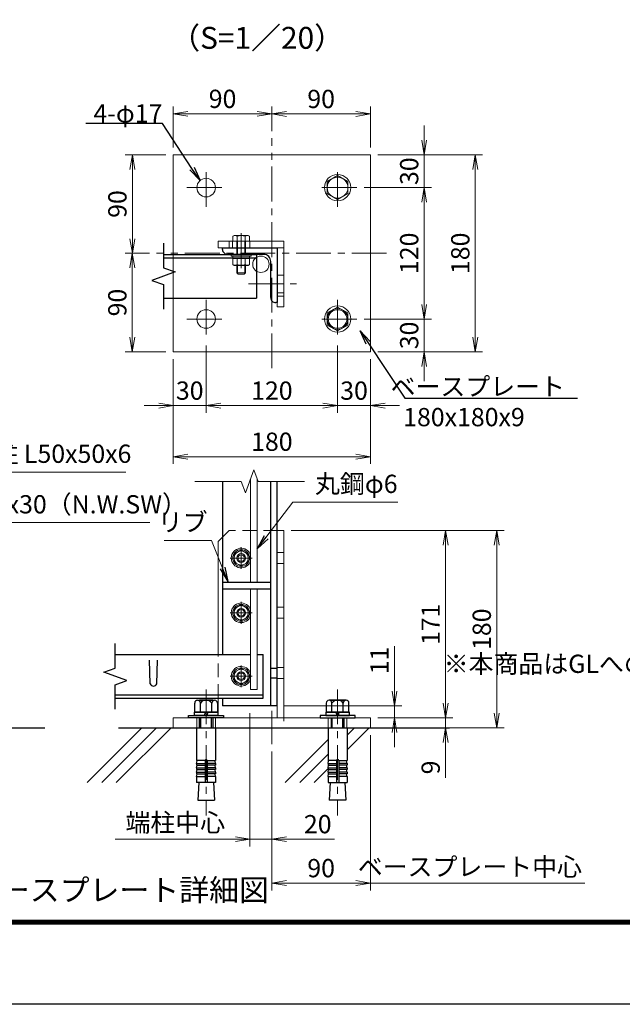
# Model space of a CAD drawing. Units: millimetres. Extents: x 0 to 8400, y 0 to 5940.
# Drawn here: x 4021 to 5671, y 0 to 2698 of the extents above; entities that cross this region are included whole.
import ezdxf
from ezdxf import colors
from ezdxf.entities.mleader import LeaderData, LeaderLine
from ezdxf.enums import TextEntityAlignment as Align
from ezdxf.math import Vec2, Vec3

# ---------------------------------------------------------------- set-up
doc = ezdxf.new("R2010")
doc.units = ezdxf.units.MM
doc.header["$LTSCALE"] = 3
doc.header["$MEASUREMENT"] = 0
doc.header["$PDMODE"] = 35
doc.linetypes.add('CENTER', pattern=[50.8, 31.75, -6.35, 6.35, -6.35])
doc.linetypes.add('DASHED', pattern=[19.05, 12.7, -6.35])
for name, color, linetype in [('D-BGD', 7, 'Continuous'), ('D-STR1', 1, 'Continuous'), ('D-TTL', 2, 'Continuous'), ('D-TTL-TXT', 7, 'Continuous')]:
    doc.layers.add(name, color=color, linetype=linetype)
for name, color, linetype, lineweight in [('D-BMK', 2, 'CENTER', 13), ('D-DCR-HCH', 7, 'Continuous', 13), ('D-STR-DIM', 7, 'Continuous', 13), ('D-STR-TXT', 7, 'Continuous', 13), ('D-STR3', 3, 'Continuous', 13)]:
    doc.layers.add(name, color=color, linetype=linetype, lineweight=lineweight)
doc.layers.add('vp-waku', color=251, linetype='Continuous', plot=False)
doc.styles.add('ゴシック', font='txt')
doc.dimstyles.new('STYLE', dxfattribs={"dimscale": 20, "dimtxt": 2.5, "dimasz": 2, "dimexe": 1, "dimexo": 1, "dimgap": 0.8, "dimtad": 1, "dimdsep": 46, "dimtxsty": 'ゴシック', "dimblk": 'OPEN', "dimcen": 1e-08, "dimclrd": 256, "dimclre": 256, "dimclrt": 256, "dimadec": 0, "dimazin": 2, "dimtfac": 1, "dimtmove": 2, "dimatfit": 3, "dimldrblk": 'OPEN', "dimfxl": 0, "dimtolj": 1, "dimtzin": 0, "dimlwd": -1, "dimlwe": -1, "dimarcsym": 0})

# ---------------------------------------------------------------- blocks, each defined once
blk = doc.blocks.new('_Open')
at = {"color": 0, "linetype": 'ByBlock', "lineweight": -2}
for p, q in [((-1, 0.167), (0, 0)), ((-1, -0.167), (0, 0)), ((0, 0), (-1, 0))]:
    blk.add_line(p, q, dxfattribs=at)
blk = doc.blocks.new('*D78')
at = {"layer": 'D-STR-DIM'}
for p, q in [((4764.4, 1297.7), (5207.3, 1297.7)), ((5187.3, 1257.7), (5187.3, 824.7)), ((5001.4, 784.7), (5207.3, 784.7))]:
    blk.add_line(p, q, dxfattribs=at)
at = {"layer": 'Defpoints', "color": 0}
for p in [(4744.4, 1297.7), (4981.4, 784.7), (5187.3, 784.7)]:
    blk.add_point(p, dxfattribs=at)
at = {"layer": 'D-STR-DIM', "xscale": 40, "yscale": 40, "zscale": 40}
for p, rotation in [((5187.3, 1297.7), 90), ((5187.3, 784.7), 270)]:
    blk.add_blockref('_Open', p, dxfattribs=dict(at, rotation=rotation))
at = {"layer": 'D-STR-DIM', "insert": (5146.3, 1041.2), "char_height": 50, "attachment_point": 5, "rotation": 90, "style": 'ゴシック'}
blk.add_mtext('\\A1;171', dxfattribs=at)
blk = doc.blocks.new('*D79')
at = {"layer": 'D-STR-DIM'}
for p, q in [((5187.3, 824.7), (5187.3, 864.7)), ((5001.4, 784.7), (5207.3, 784.7)), ((5187.3, 784.7), (5187.3, 757.7)), ((4956.4, 757.7), (5207.3, 757.7)), ((5187.3, 717.7), (5187.3, 620.3))]:
    blk.add_line(p, q, dxfattribs=at)
at = {"layer": 'Defpoints', "color": 0}
for p in [(4981.4, 784.7), (4936.4, 757.7), (5187.3, 757.7)]:
    blk.add_point(p, dxfattribs=at)
at = {"layer": 'D-STR-DIM', "xscale": 40, "yscale": 40, "zscale": 40}
for p, rotation in [((5187.3, 784.7), 270), ((5187.3, 757.7), 90)]:
    blk.add_blockref('_Open', p, dxfattribs=dict(at, rotation=rotation))
at = {"layer": 'D-STR-DIM', "insert": (5146.3, 649), "char_height": 50, "attachment_point": 5, "rotation": 90, "style": 'ゴシック'}
blk.add_mtext('\\A1;9', dxfattribs=at)
blk = doc.blocks.new('*D80')
at = {"layer": 'D-STR-DIM'}
for p, q in [((4764.4, 1297.7), (5347.3, 1297.7)), ((5327.3, 1257.7), (5327.3, 797.7)), ((4884.4, 757.7), (5347.3, 757.7))]:
    blk.add_line(p, q, dxfattribs=at)
at = {"layer": 'Defpoints', "color": 0}
for p in [(4744.4, 1297.7), (4864.4, 757.7), (5327.3, 757.7)]:
    blk.add_point(p, dxfattribs=at)
at = {"layer": 'D-STR-DIM', "xscale": 40, "yscale": 40, "zscale": 40}
for p, rotation in [((5327.3, 1297.7), 90), ((5327.3, 757.7), 270)]:
    blk.add_blockref('_Open', p, dxfattribs=dict(at, rotation=rotation))
at = {"layer": 'D-STR-DIM', "insert": (5286.3, 1027.7), "char_height": 50, "attachment_point": 5, "rotation": 90, "style": 'ゴシック'}
blk.add_mtext('\\A1;180', dxfattribs=at)
blk = doc.blocks.new('*D81')
at = {"layer": 'D-STR-DIM'}
for p, q in [((5047.3, 857.7), (5047.3, 980.9)), ((4746.4, 817.7), (5067.3, 817.7)), ((5047.3, 784.7), (5047.3, 817.7)), ((5001.4, 784.7), (5067.3, 784.7)), ((5047.3, 744.7), (5047.3, 704.7))]:
    blk.add_line(p, q, dxfattribs=at)
at = {"layer": 'Defpoints', "color": 0}
for p in [(4726.4, 817.7), (5047.3, 817.7), (4981.4, 784.7)]:
    blk.add_point(p, dxfattribs=at)
at = {"layer": 'D-STR-DIM', "xscale": 40, "yscale": 40, "zscale": 40}
for p, rotation in [((5047.3, 817.7), 270), ((5047.3, 784.7), 90)]:
    blk.add_blockref('_Open', p, dxfattribs=dict(at, rotation=rotation))
at = {"layer": 'D-STR-DIM', "insert": (5006.3, 941.9), "char_height": 50, "attachment_point": 5, "rotation": 90, "style": 'ゴシック'}
blk.add_mtext('\\A1;11', dxfattribs=at)
blk = doc.blocks.new('*D71')
at = {"layer": 'D-STR-DIM'}
for p, q in [((4651.4, 797.7), (4651.4, 432.6)), ((4611.4, 452.6), (4282.5, 452.6))]:
    blk.add_line(p, q, dxfattribs=at)
at = {"layer": 'Defpoints', "color": 0}
for p in [(4651.4, 817.7), (4282.5, 808.3), (4282.5, 452.6)]:
    blk.add_point(p, dxfattribs=at)
at = {"layer": 'D-STR-DIM', "xscale": 40, "yscale": 40, "zscale": 40}
blk.add_blockref('_Open', (4651.4, 452.6), dxfattribs=at)
at = {"layer": 'D-STR-DIM', "insert": (4447, 497.8), "char_height": 50, "attachment_point": 5, "style": 'ゴシック'}
blk.add_mtext('\\A1;端柱中心', dxfattribs=at)
blk = doc.blocks.new('_None')
blk = doc.blocks.new('*D72')
at = {"layer": 'D-STR-DIM'}
for p, q in [((4651.4, 797.7), (4651.4, 432.6)), ((4711.4, 692.7), (4711.4, 432.6)), ((4611.4, 452.6), (4571.4, 452.6)), ((4651.4, 452.6), (4711.4, 452.6)), ((4751.4, 452.6), (4882.8, 452.6))]:
    blk.add_line(p, q, dxfattribs=at)
at = {"layer": 'Defpoints', "color": 0}
for p in [(4651.4, 817.7), (4711.4, 712.7), (4711.4, 452.6)]:
    blk.add_point(p, dxfattribs=at)
at = {"layer": 'D-STR-DIM', "xscale": 40, "yscale": 40, "zscale": 40}
blk.add_blockref('_Open', (4651.4, 452.6), dxfattribs=at)
at = {"layer": 'D-STR-DIM', "xscale": 40, "yscale": 40, "zscale": 40, "rotation": 180}
blk.add_blockref('_Open', (4711.4, 452.6), dxfattribs=at)
at = {"layer": 'D-STR-DIM', "insert": (4837.1, 493.6), "char_height": 50, "attachment_point": 5, "style": 'ゴシック'}
blk.add_mtext('\\A1;20', dxfattribs=at)
blk = doc.blocks.new('*D73')
at = {"layer": 'D-STR-DIM'}
for p, q in [((4981.4, 737.7), (4981.4, 312.1)), ((4711.4, 692.7), (4711.4, 312.1)), ((4941.4, 332.1), (4751.4, 332.1))]:
    blk.add_line(p, q, dxfattribs=at)
at = {"layer": 'Defpoints', "color": 0}
for p in [(4981.4, 757.7), (4711.4, 712.7), (4711.4, 332.1)]:
    blk.add_point(p, dxfattribs=at)
at = {"layer": 'D-STR-DIM', "xscale": 40, "yscale": 40, "zscale": 40, "rotation": 180}
blk.add_blockref('_Open', (4711.4, 332.1), dxfattribs=at)
at = {"layer": 'D-STR-DIM', "xscale": 40, "yscale": 40, "zscale": 40}
blk.add_blockref('_Open', (4981.4, 332.1), dxfattribs=at)
at = {"layer": 'D-STR-DIM', "insert": (4846.4, 373.1), "char_height": 50, "attachment_point": 5, "style": 'ゴシック'}
blk.add_mtext('\\A1;90', dxfattribs=at)
blk = doc.blocks.new('*D57')
at = {"layer": 'D-STR-DIM'}
for p, q in [((5001.4, 2327.6), (5288.5, 2327.6)), ((5268.5, 2287.6), (5268.5, 1827.6)), ((5001.4, 1787.6), (5288.5, 1787.6))]:
    blk.add_line(p, q, dxfattribs=at)
at = {"layer": 'Defpoints', "color": 0}
for p in [(4981.4, 2327.6), (4981.4, 1787.6), (5268.5, 1787.6)]:
    blk.add_point(p, dxfattribs=at)
at = {"layer": 'D-STR-DIM', "xscale": 40, "yscale": 40, "zscale": 40}
for p, rotation in [((5268.5, 2327.6), 90), ((5268.5, 1787.6), 270)]:
    blk.add_blockref('_Open', p, dxfattribs=dict(at, rotation=rotation))
at = {"layer": 'D-STR-DIM', "insert": (5227.5, 2057.6), "char_height": 50, "attachment_point": 5, "rotation": 90, "style": 'ゴシック'}
blk.add_mtext('\\A1;180', dxfattribs=at)
blk = doc.blocks.new('*D58')
at = {"layer": 'D-STR-DIM'}
for p, q in [((4963.9, 2237.6), (5148.5, 2237.6)), ((5128.5, 1917.6), (5128.5, 2197.6)), ((4963.9, 1877.6), (5148.5, 1877.6))]:
    blk.add_line(p, q, dxfattribs=at)
at = {"layer": 'Defpoints', "color": 0}
for p in [(4943.9, 2237.6), (5128.5, 2237.6), (4943.9, 1877.6)]:
    blk.add_point(p, dxfattribs=at)
at = {"layer": 'D-STR-DIM', "xscale": 40, "yscale": 40, "zscale": 40}
for p, rotation in [((5128.5, 2237.6), 90), ((5128.5, 1877.6), 270)]:
    blk.add_blockref('_Open', p, dxfattribs=dict(at, rotation=rotation))
at = {"layer": 'D-STR-DIM', "insert": (5087.5, 2057.6), "char_height": 50, "attachment_point": 5, "rotation": 90, "style": 'ゴシック'}
blk.add_mtext('\\A1;120', dxfattribs=at)
blk = doc.blocks.new('*D59')
at = {"layer": 'D-STR-DIM'}
for p, q in [((5128.5, 2367.6), (5128.5, 2407.6)), ((5001.4, 2327.6), (5148.5, 2327.6)), ((5128.5, 2237.6), (5128.5, 2327.6)), ((4963.9, 2237.6), (5148.5, 2237.6)), ((5128.5, 2197.6), (5128.5, 2157.6))]:
    blk.add_line(p, q, dxfattribs=at)
at = {"layer": 'Defpoints', "color": 0}
for p in [(4981.4, 2327.6), (5128.5, 2327.6), (4943.9, 2237.6)]:
    blk.add_point(p, dxfattribs=at)
at = {"layer": 'D-STR-DIM', "xscale": 40, "yscale": 40, "zscale": 40}
for p, rotation in [((5128.5, 2327.6), 270), ((5128.5, 2237.6), 90)]:
    blk.add_blockref('_Open', p, dxfattribs=dict(at, rotation=rotation))
at = {"layer": 'D-STR-DIM', "insert": (5087.5, 2282.6), "char_height": 50, "attachment_point": 5, "rotation": 90, "style": 'ゴシック'}
blk.add_mtext('\\A1;30', dxfattribs=at)
blk = doc.blocks.new('*D60')
at = {"layer": 'D-STR-DIM'}
for p, q in [((4711.4, 2392.6), (4711.4, 2459.5)), ((4981.4, 2347.6), (4981.4, 2459.5)), ((4751.4, 2439.5), (4941.4, 2439.5))]:
    blk.add_line(p, q, dxfattribs=at)
at = {"layer": 'Defpoints', "color": 0}
for p in [(4981.4, 2439.5), (4711.4, 2372.6), (4981.4, 2327.6)]:
    blk.add_point(p, dxfattribs=at)
at = {"layer": 'D-STR-DIM', "xscale": 40, "yscale": 40, "zscale": 40, "rotation": 180}
blk.add_blockref('_Open', (4711.4, 2439.5), dxfattribs=at)
at = {"layer": 'D-STR-DIM', "xscale": 40, "yscale": 40, "zscale": 40}
blk.add_blockref('_Open', (4981.4, 2439.5), dxfattribs=at)
at = {"layer": 'D-STR-DIM', "insert": (4846.4, 2480.5), "char_height": 50, "attachment_point": 5, "style": 'ゴシック'}
blk.add_mtext('\\A1;90', dxfattribs=at)
blk = doc.blocks.new('*D61')
at = {"layer": 'D-STR-DIM'}
for p, q in [((4376.4, 2057.6), (4309.2, 2057.6)), ((4329.2, 2017.6), (4329.2, 1827.6)), ((4421.4, 1787.6), (4309.2, 1787.6))]:
    blk.add_line(p, q, dxfattribs=at)
at = {"layer": 'Defpoints', "color": 0}
for p in [(4396.4, 2057.6), (4329.2, 1787.6), (4441.4, 1787.6)]:
    blk.add_point(p, dxfattribs=at)
at = {"layer": 'D-STR-DIM', "xscale": 40, "yscale": 40, "zscale": 40}
for p, rotation in [((4329.2, 2057.6), 90), ((4329.2, 1787.6), 270)]:
    blk.add_blockref('_Open', p, dxfattribs=dict(at, rotation=rotation))
at = {"layer": 'D-STR-DIM', "insert": (4288.2, 1922.6), "char_height": 50, "attachment_point": 5, "rotation": 90, "style": 'ゴシック'}
blk.add_mtext('\\A1;90', dxfattribs=at)
blk = doc.blocks.new('*D62')
at = {"layer": 'D-STR-DIM'}
for p, q in [((4421.4, 2327.6), (4309.4, 2327.6)), ((4329.4, 2097.6), (4329.4, 2287.6)), ((4376.4, 2057.6), (4309.4, 2057.6))]:
    blk.add_line(p, q, dxfattribs=at)
at = {"layer": 'Defpoints', "color": 0}
for p in [(4329.4, 2327.6), (4441.4, 2327.6), (4396.4, 2057.6)]:
    blk.add_point(p, dxfattribs=at)
at = {"layer": 'D-STR-DIM', "xscale": 40, "yscale": 40, "zscale": 40}
for p, rotation in [((4329.4, 2327.6), 90), ((4329.4, 2057.6), 270)]:
    blk.add_blockref('_Open', p, dxfattribs=dict(at, rotation=rotation))
at = {"layer": 'D-STR-DIM', "insert": (4288.4, 2192.6), "char_height": 50, "attachment_point": 5, "rotation": 90, "style": 'ゴシック'}
blk.add_mtext('\\A1;90', dxfattribs=at)
blk = doc.blocks.new('*D63')
at = {"layer": 'D-STR-DIM'}
for p, q in [((4441.4, 2347.6), (4441.4, 2459.8)), ((4711.4, 2392.6), (4711.4, 2459.8)), ((4481.4, 2439.8), (4671.4, 2439.8))]:
    blk.add_line(p, q, dxfattribs=at)
at = {"layer": 'Defpoints', "color": 0}
for p in [(4711.4, 2439.8), (4711.4, 2372.6), (4441.4, 2327.6)]:
    blk.add_point(p, dxfattribs=at)
at = {"layer": 'D-STR-DIM', "xscale": 40, "yscale": 40, "zscale": 40, "rotation": 180}
blk.add_blockref('_Open', (4441.4, 2439.8), dxfattribs=at)
at = {"layer": 'D-STR-DIM', "xscale": 40, "yscale": 40, "zscale": 40}
blk.add_blockref('_Open', (4711.4, 2439.8), dxfattribs=at)
at = {"layer": 'D-STR-DIM', "insert": (4576.4, 2480.8), "char_height": 50, "attachment_point": 5, "style": 'ゴシック'}
blk.add_mtext('\\A1;90', dxfattribs=at)
blk = doc.blocks.new('*D64')
at = {"layer": 'D-STR-DIM'}
for p, q in [((4441.4, 1767.6), (4441.4, 1480.4)), ((4981.4, 1767.6), (4981.4, 1480.4)), ((4941.4, 1500.4), (4481.4, 1500.4))]:
    blk.add_line(p, q, dxfattribs=at)
at = {"layer": 'Defpoints', "color": 0}
for p in [(4441.4, 1787.6), (4981.4, 1787.6), (4441.4, 1500.4)]:
    blk.add_point(p, dxfattribs=at)
at = {"layer": 'D-STR-DIM', "xscale": 40, "yscale": 40, "zscale": 40, "rotation": 180}
blk.add_blockref('_Open', (4441.4, 1500.4), dxfattribs=at)
at = {"layer": 'D-STR-DIM', "xscale": 40, "yscale": 40, "zscale": 40}
blk.add_blockref('_Open', (4981.4, 1500.4), dxfattribs=at)
at = {"layer": 'D-STR-DIM', "insert": (4711.4, 1541.4), "char_height": 50, "attachment_point": 5, "style": 'ゴシック'}
blk.add_mtext('\\A1;180', dxfattribs=at)
blk = doc.blocks.new('*D65')
at = {"layer": 'D-STR-DIM'}
for p, q in [((4531.4, 1805.1), (4531.4, 1620.4)), ((4891.4, 1805.1), (4891.4, 1620.4)), ((4571.4, 1640.4), (4851.4, 1640.4))]:
    blk.add_line(p, q, dxfattribs=at)
at = {"layer": 'Defpoints', "color": 0}
for p in [(4531.4, 1825.1), (4891.4, 1825.1), (4891.4, 1640.4)]:
    blk.add_point(p, dxfattribs=at)
at = {"layer": 'D-STR-DIM', "xscale": 40, "yscale": 40, "zscale": 40, "rotation": 180}
blk.add_blockref('_Open', (4531.4, 1640.4), dxfattribs=at)
at = {"layer": 'D-STR-DIM', "xscale": 40, "yscale": 40, "zscale": 40}
blk.add_blockref('_Open', (4891.4, 1640.4), dxfattribs=at)
at = {"layer": 'D-STR-DIM', "insert": (4711.4, 1681.4), "char_height": 50, "attachment_point": 5, "style": 'ゴシック'}
blk.add_mtext('\\A1;120', dxfattribs=at)
blk = doc.blocks.new('*D66')
at = {"layer": 'D-STR-DIM'}
for p, q in [((4891.4, 1805.1), (4891.4, 1620.4)), ((4981.4, 1767.6), (4981.4, 1620.4)), ((4851.4, 1640.4), (4811.4, 1640.4)), ((4891.4, 1640.4), (4981.4, 1640.4)), ((5021.4, 1640.4), (5061.4, 1640.4))]:
    blk.add_line(p, q, dxfattribs=at)
at = {"layer": 'Defpoints', "color": 0}
for p in [(4891.4, 1825.1), (4981.4, 1787.6), (4981.4, 1640.4)]:
    blk.add_point(p, dxfattribs=at)
at = {"layer": 'D-STR-DIM', "xscale": 40, "yscale": 40, "zscale": 40}
blk.add_blockref('_Open', (4891.4, 1640.4), dxfattribs=at)
at = {"layer": 'D-STR-DIM', "xscale": 40, "yscale": 40, "zscale": 40, "rotation": 180}
blk.add_blockref('_Open', (4981.4, 1640.4), dxfattribs=at)
at = {"layer": 'D-STR-DIM', "insert": (4936.4, 1681.4), "char_height": 50, "attachment_point": 5, "style": 'ゴシック'}
blk.add_mtext('\\A1;30', dxfattribs=at)
blk = doc.blocks.new('*D67')
at = {"layer": 'D-STR-DIM'}
for p, q in [((4531.4, 1805.1), (4531.4, 1620.4)), ((4441.4, 1767.6), (4441.4, 1620.4)), ((4401.4, 1640.4), (4361.4, 1640.4)), ((4531.4, 1640.4), (4441.4, 1640.4)), ((4571.4, 1640.4), (4611.4, 1640.4))]:
    blk.add_line(p, q, dxfattribs=at)
at = {"layer": 'Defpoints', "color": 0}
for p in [(4531.4, 1825.1), (4441.4, 1787.6), (4441.4, 1640.4)]:
    blk.add_point(p, dxfattribs=at)
at = {"layer": 'D-STR-DIM', "xscale": 40, "yscale": 40, "zscale": 40}
blk.add_blockref('_Open', (4441.4, 1640.4), dxfattribs=at)
at = {"layer": 'D-STR-DIM', "xscale": 40, "yscale": 40, "zscale": 40, "rotation": 180}
blk.add_blockref('_Open', (4531.4, 1640.4), dxfattribs=at)
at = {"layer": 'D-STR-DIM', "insert": (4486.4, 1681.4), "char_height": 50, "attachment_point": 5, "style": 'ゴシック'}
blk.add_mtext('\\A1;30', dxfattribs=at)
blk = doc.blocks.new('*D68')
at = {"layer": 'D-STR-DIM'}
for p, q in [((5128.5, 1917.6), (5128.5, 1957.6)), ((4963.9, 1877.6), (5148.5, 1877.6)), ((5128.5, 1877.6), (5128.5, 1787.6)), ((5001.4, 1787.6), (5148.5, 1787.6)), ((5128.5, 1747.6), (5128.5, 1707.6))]:
    blk.add_line(p, q, dxfattribs=at)
at = {"layer": 'Defpoints', "color": 0}
for p in [(4943.9, 1877.6), (4981.4, 1787.6), (5128.5, 1787.6)]:
    blk.add_point(p, dxfattribs=at)
at = {"layer": 'D-STR-DIM', "xscale": 40, "yscale": 40, "zscale": 40}
for p, rotation in [((5128.5, 1877.6), 270), ((5128.5, 1787.6), 90)]:
    blk.add_blockref('_Open', p, dxfattribs=dict(at, rotation=rotation))
at = {"layer": 'D-STR-DIM', "insert": (5087.5, 1832.6), "char_height": 50, "attachment_point": 5, "rotation": 90, "style": 'ゴシック'}
blk.add_mtext('\\A1;30', dxfattribs=at)

msp = doc.modelspace()

# ---------------------------------------------------------------- linework, layer by layer
at = {"layer": 'D-BGD'}
for p, q in [((3332.279, 757.713), (4089.716, 757.713)), ((4291.374, 757.713), (5198.192, 757.713))]:
    msp.add_line(p, q, dxfattribs=at)
at = {"layer": 'D-BMK'}
for p, q in [((4711.374, 1742.621), (4711.374, 2372.62)), ((4531.374, 2185.12), (4531.374, 2290.12)), ((4891.374, 2185.12), (4891.374, 2290.12)), ((4478.874, 2237.62), (4583.874, 2237.62)), ((4943.874, 2237.62), (4838.874, 2237.62)), ((4627.374, 2017.12), (4627.374, 2128.12)), ((5025.658, 2057.62), (4395.658, 2057.62)), ((4647.658, 1973.62), (4778.874, 1973.62)), ((4531.374, 1930.12), (4531.374, 1825.12)), ((4891.374, 1930.12), (4891.374, 1825.12)), ((4478.874, 1877.62), (4583.874, 1877.62)), ((4943.874, 1877.62), (4838.874, 1877.62)), ((4627.374, 1252.713), (4627.374, 1192.713)), ((4657.374, 1222.708), (4597.374, 1222.708)), ((4627.374, 1102.713), (4627.374, 1042.713)), ((4657.374, 1072.708), (4597.374, 1072.708)), ((4627.374, 928.718), (4627.374, 868.718)), ((4657.374, 898.713), (4597.374, 898.713)), ((4531.374, 862.434), (4531.374, 517.437)), ((4891.374, 862.434), (4891.374, 517.437)), ((4711.374, 712.713), (4711.374, 803.944))]:
    msp.add_line(p, q, dxfattribs=at)
at = {"layer": 'D-DCR-HCH', "linetype": 'Continuous'}
for p, q in [((4205.693, 607.714), (4355.692, 757.713)), ((4245.467, 607.714), (4395.467, 757.713)), ((4285.242, 607.714), (4435.241, 757.713)), ((4917.324, 697.577), (4977.459, 757.713)), ((4917.324, 737.352), (4937.684, 757.713)), ((4747.91, 607.714), (4865.424, 725.227)), ((4787.685, 607.714), (4865.424, 685.452)), ((4827.46, 607.714), (4865.424, 645.677))]:
    msp.add_line(p, q, dxfattribs=at)
at = {"layer": 'D-STR-DIM'}
for p, q in [((4662.116, 1464.335), (4639.029, 1400.906)), ((4673.659, 1432.62), (4662.116, 1464.335)), ((4500.573, 1432.62), (4627.486, 1432.62)), ((4639.029, 1400.906), (4627.486, 1432.62)), ((4673.659, 1432.62), (4800.573, 1432.62)), ((5568.317, 332.05), (4981.374, 332.05))]:
    msp.add_line(p, q, dxfattribs=at)
at = {"layer": 'D-STR1'}
for p, q in [((4576.374, 2072.62), (4726.374, 2072.62)), ((4576.374, 2068.12), (4576.374, 2072.62)), ((4688.874, 2054.62), (4589.874, 2054.62)), ((4726.374, 2072.62), (4726.374, 1922.62)), ((4708.374, 1936.12), (4708.374, 2035.12)), ((4726.374, 1922.62), (4721.874, 1922.62)), ((4576.374, 1432.62), (4576.374, 958.713)), ((4708.374, 817.713), (4708.374, 1432.62)), ((4726.374, 817.713), (4726.374, 1432.62)), ((4576.374, 1156.713), (4708.374, 1156.713)), ((4576.374, 1138.713), (4708.374, 1138.713)), ((4282.539, 921.409), (4282.539, 988.322)), ((4282.539, 958.713), (4653.273, 958.713)), ((4671.273, 958.713), (4687.374, 958.713)), ((4687.374, 838.713), (4687.374, 958.713)), ((4250.824, 909.865), (4282.539, 921.409)), ((4378.374, 878.099), (4376.124, 942.599)), ((4396.374, 878.099), (4398.624, 942.599)), ((4314.254, 886.778), (4250.824, 909.865)), ((4282.539, 875.235), (4314.254, 886.778)), ((4282.539, 808.322), (4282.539, 875.235)), ((4282.539, 847.713), (4687.374, 847.713)), ((4282.539, 838.713), (4687.374, 838.713)), ((4576.374, 838.713), (4576.374, 817.713)), ((4726.374, 817.713), (4576.374, 817.713))]:
    msp.add_line(p, q, dxfattribs=at)
at = {"layer": 'D-STR1', "linetype": 'DASHED'}
for p, q in [((4708.374, 921.213), (4726.374, 921.213)), ((4708.374, 894.213), (4726.374, 894.213))]:
    msp.add_line(p, q, dxfattribs=at)
at = {"layer": 'D-STR1'}
for centre, radius, start, end in [((4589.874, 2068.12), 13.5, 179.999999, 270.000001), ((4688.874, 2035.12), 19.5, 359.999999, 90.000001), ((4721.874, 1936.12), 13.5, 179.999999, 270.000001), ((4387.374, 881.849), 9.75, 202.619865, 337.380135)]:
    msp.add_arc(centre, radius, start, end, dxfattribs=at)
at = {"layer": 'D-STR3'}
for p, q in [((4441.374, 1787.62), (4441.374, 2327.62)), ((4441.374, 2327.62), (4981.374, 2327.62)), ((4981.374, 2327.62), (4981.374, 1787.62)), ((4891.374, 2270.47), (4862.874, 2254.134)), ((4891.374, 2270.47), (4919.874, 2254.134)), ((4862.874, 2254.134), (4862.874, 2221.107)), ((4919.874, 2254.134), (4919.874, 2221.107)), ((4891.374, 2204.77), (4862.874, 2221.107)), ((4891.374, 2204.77), (4919.874, 2221.107)), ((4608.474, 2106.52), (4604.857, 2104.432)), ((4604.857, 2090.62), (4604.857, 2104.432)), ((4608.474, 2106.52), (4646.274, 2106.52)), ((4616.115, 2090.62), (4616.115, 2104.432)), ((4638.632, 2090.62), (4638.632, 2104.432)), ((4646.274, 2106.52), (4649.89, 2104.432)), ((4649.89, 2090.62), (4649.89, 2104.432)), ((4564.374, 2072.62), (4564.374, 2090.62)), ((4744.374, 2090.62), (4564.374, 2090.62)), ((4594.374, 2072.62), (4594.374, 2090.62)), ((4604.857, 2090.62), (4649.89, 2090.62)), ((4615.374, 2090.62), (4615.374, 2054.62)), ((4617.624, 2090.62), (4617.624, 2054.62)), ((4637.124, 2090.62), (4637.124, 2054.62)), ((4639.374, 2090.62), (4639.374, 2054.62)), ((4744.374, 1910.62), (4744.374, 2090.62)), ((4564.374, 2072.62), (4744.374, 2072.62)), ((4654.374, 2054.62), (4600.374, 2054.62)), ((4600.374, 2054.62), (4600.374, 2049.82)), ((4654.374, 2054.62), (4654.374, 2049.82)), ((4726.374, 2072.62), (4726.374, 1910.62)), ((4654.374, 2049.82), (4600.374, 2049.82)), ((4604.857, 2043.82), (4649.89, 2043.82)), ((4604.857, 2043.82), (4604.857, 2026.495)), ((4604.857, 2026.495), (4608.624, 2024.32)), ((4608.624, 2024.32), (4646.124, 2024.32)), ((4615.374, 2024.32), (4615.374, 2004.22)), ((4616.115, 2043.82), (4616.115, 2026.495)), ((4617.624, 2024.32), (4617.624, 2001.97)), ((4637.124, 2024.32), (4637.124, 2001.97)), ((4638.632, 2043.82), (4638.632, 2026.495)), ((4639.374, 2024.32), (4639.374, 2004.22)), ((4649.89, 2026.495), (4646.124, 2024.32)), ((4649.89, 2043.82), (4649.89, 2026.495)), ((4615.374, 2004.22), (4618.974, 2000.62)), ((4639.374, 2004.22), (4615.374, 2004.22)), ((4635.774, 2000.62), (4618.974, 2000.62)), ((4639.374, 2004.22), (4635.774, 2000.62)), ((4744.374, 1940.62), (4726.374, 1940.62)), ((4744.374, 1910.62), (4726.374, 1910.62)), ((4891.374, 1910.47), (4862.874, 1894.134)), ((4862.874, 1894.134), (4862.874, 1861.107)), ((4891.374, 1910.47), (4919.874, 1894.134)), ((4919.874, 1894.134), (4919.874, 1861.107)), ((4891.374, 1844.77), (4862.874, 1861.107)), ((4891.374, 1844.77), (4919.874, 1861.107)), ((4981.374, 1787.62), (4441.374, 1787.62)), ((4653.273, 1156.713), (4653.273, 1440.04)), ((4671.273, 1156.713), (4671.273, 1439.176)), ((4726.374, 784.713), (4726.374, 1297.708)), ((4744.374, 1297.708), (4726.374, 1297.708)), ((4744.374, 775.713), (4744.374, 1297.708)), ((4576.374, 1279.708), (4564.374, 1267.708)), ((4564.374, 958.713), (4564.374, 1267.708)), ((4627.374, 1245.208), (4607.874, 1233.983)), ((4627.374, 1245.208), (4646.874, 1233.983)), ((4607.874, 1233.983), (4607.874, 1211.433)), ((4646.874, 1233.983), (4646.874, 1211.433)), ((4627.374, 1200.208), (4607.874, 1211.433)), ((4627.374, 1200.208), (4646.874, 1211.433)), ((4653.273, 862.713), (4653.273, 1138.713)), ((4671.273, 862.713), (4671.273, 1138.713)), ((4627.374, 1095.208), (4607.874, 1083.983)), ((4607.874, 1083.983), (4607.874, 1061.433)), ((4627.374, 1095.208), (4646.874, 1083.983)), ((4646.874, 1083.983), (4646.874, 1061.433)), ((4627.374, 1050.208), (4607.874, 1061.433)), ((4627.374, 1050.208), (4646.874, 1061.433)), ((4627.374, 921.213), (4607.874, 909.988)), ((4627.374, 921.213), (4646.874, 909.988)), ((4607.874, 909.988), (4607.874, 887.438)), ((4646.874, 909.988), (4646.874, 887.438)), ((4627.374, 876.213), (4607.874, 887.438)), ((4627.374, 876.213), (4646.874, 887.438)), ((4564.374, 791.613), (4564.374, 838.713)), ((4671.273, 862.713), (4653.273, 862.713)), ((4557.324, 757.713), (4505.424, 757.713)), ((4865.424, 757.713), (4917.324, 757.713))]:
    msp.add_line(p, q, dxfattribs=at)
at = {"layer": 'D-STR3', "linetype": 'DASHED'}
for p, q in [((4603.374, 2090.62), (4603.374, 2072.62)), ((4651.374, 2090.62), (4651.374, 2072.62)), ((4744.374, 1997.62), (4726.374, 1997.62)), ((4744.374, 1949.62), (4726.374, 1949.62)), ((4594.374, 1297.708), (4576.374, 1279.708)), ((4726.374, 1297.708), (4594.374, 1297.708)), ((4744.374, 1237.713), (4726.374, 1237.713)), ((4744.374, 1207.713), (4726.374, 1207.713)), ((4744.374, 1087.713), (4726.374, 1087.713)), ((4744.374, 1057.713), (4726.374, 1057.713)), ((4564.374, 838.713), (4564.374, 958.713)), ((4744.374, 922.713), (4726.374, 922.713)), ((4744.374, 892.713), (4726.374, 892.713)), ((4505.874, 757.713), (4505.874, 784.713)), ((4556.906, 757.713), (4556.906, 784.713)), ((4865.841, 757.713), (4865.841, 784.713)), ((4916.874, 757.713), (4916.874, 784.713))]:
    msp.add_line(p, q, dxfattribs=at)
at = {"layer": 'D-STR3', "linetype": 'ByBlock', "lineweight": -2}
for p, q in [((4500.197, 800.613), (4500.197, 825.513)), ((4507.991, 833.013), (4554.756, 833.013)), ((4549.374, 833.013), (4513.374, 833.013)), ((4515.785, 800.613), (4515.785, 825.513)), ((4546.962, 800.613), (4546.962, 825.513)), ((4562.551, 825.513), (4562.551, 800.613)), ((4860.197, 825.513), (4860.197, 800.613)), ((4914.756, 833.013), (4867.991, 833.013)), ((4873.374, 833.013), (4909.374, 833.013)), ((4875.785, 800.613), (4875.785, 825.513)), ((4906.962, 800.613), (4906.962, 825.513)), ((4922.551, 800.613), (4922.551, 825.513)), ((4483.374, 784.713), (4483.374, 791.613)), ((4483.374, 791.613), (4579.374, 791.613)), ((4579.374, 784.713), (4483.374, 784.713)), ((4499.124, 800.613), (4563.624, 800.613)), ((4499.124, 791.613), (4499.124, 800.613)), ((4563.624, 791.613), (4499.124, 791.613)), ((4562.551, 800.613), (4500.197, 800.613)), ((4513.365, 757.713), (4513.365, 784.713)), ((4516.605, 757.713), (4516.605, 784.713)), ((4526.874, 791.613), (4529.285, 800.613)), ((4535.874, 800.613), (4533.462, 791.613)), ((4546.125, 757.713), (4546.125, 784.713)), ((4549.365, 784.713), (4549.365, 757.713)), ((4563.624, 800.613), (4563.624, 791.613)), ((4579.374, 791.613), (4579.374, 784.713)), ((4843.374, 791.613), (4843.374, 784.713)), ((4939.374, 791.613), (4843.374, 791.613)), ((4843.374, 784.713), (4939.374, 784.713)), ((4923.624, 800.613), (4859.124, 800.613)), ((4859.124, 800.613), (4859.124, 791.613)), ((4859.124, 791.613), (4923.624, 791.613)), ((4860.197, 800.613), (4922.551, 800.613)), ((4873.383, 784.713), (4873.383, 757.713)), ((4876.623, 757.713), (4876.623, 784.713)), ((4886.874, 800.613), (4889.285, 791.613)), ((4895.874, 791.613), (4893.462, 800.613)), ((4906.143, 757.713), (4906.143, 784.713)), ((4909.383, 757.713), (4909.383, 784.713)), ((4923.624, 791.613), (4923.624, 800.613)), ((4939.374, 784.713), (4939.374, 791.613)), ((4505.424, 757.713), (4505.424, 667.599)), ((4557.324, 757.713), (4557.324, 667.599)), ((4865.424, 757.713), (4865.424, 667.599)), ((4917.324, 757.713), (4917.324, 667.599)), ((4528.374, 667.599), (4505.424, 667.599)), ((4505.424, 660.099), (4506.726, 667.485)), ((4505.424, 660.099), (4528.374, 660.099)), ((4505.424, 660.099), (4505.424, 655.599)), ((4505.424, 655.599), (4528.374, 655.599)), ((4505.424, 648.099), (4506.726, 655.485)), ((4505.424, 648.099), (4528.374, 648.099)), ((4505.424, 648.099), (4505.424, 643.599)), ((4528.374, 667.599), (4528.374, 607.713)), ((4534.374, 667.599), (4534.374, 607.713)), ((4534.374, 667.599), (4557.324, 667.599)), ((4557.324, 660.099), (4534.374, 660.099)), ((4557.324, 655.599), (4534.374, 655.599)), ((4557.324, 648.099), (4534.374, 648.099)), ((4557.324, 660.099), (4556.021, 667.485)), ((4557.324, 648.099), (4556.021, 655.485)), ((4557.324, 660.099), (4557.324, 655.599)), ((4557.324, 648.099), (4557.324, 643.599)), ((4888.374, 667.599), (4865.424, 667.599)), ((4865.424, 660.099), (4866.726, 667.485)), ((4865.424, 660.099), (4888.374, 660.099)), ((4865.424, 660.099), (4865.424, 655.599)), ((4865.424, 655.599), (4888.374, 655.599)), ((4865.424, 648.099), (4866.726, 655.485)), ((4865.424, 648.099), (4888.374, 648.099)), ((4865.424, 648.099), (4865.424, 643.599)), ((4888.374, 667.599), (4888.374, 607.713)), ((4894.374, 667.599), (4917.324, 667.599)), ((4894.374, 667.599), (4894.374, 607.713)), ((4917.324, 660.099), (4894.374, 660.099)), ((4917.324, 655.599), (4894.374, 655.599)), ((4917.324, 648.099), (4894.374, 648.099)), ((4917.324, 660.099), (4916.021, 667.485)), ((4917.324, 648.099), (4916.021, 655.485)), ((4917.324, 660.099), (4917.324, 655.599)), ((4917.324, 648.099), (4917.324, 643.599)), ((4505.424, 643.599), (4528.374, 643.599)), ((4505.424, 636.099), (4506.726, 643.485)), ((4505.424, 636.099), (4528.374, 636.099)), ((4505.424, 636.099), (4505.424, 631.599)), ((4505.424, 631.599), (4528.374, 631.599)), ((4505.424, 624.213), (4506.726, 631.599)), ((4505.424, 624.213), (4528.374, 624.213)), ((4505.424, 624.213), (4505.424, 607.713)), ((4557.324, 643.599), (4534.374, 643.599)), ((4557.324, 636.099), (4534.374, 636.099)), ((4557.324, 631.599), (4534.374, 631.599)), ((4557.324, 624.213), (4534.374, 624.213)), ((4557.324, 636.099), (4556.021, 643.485)), ((4557.324, 624.213), (4556.021, 631.599)), ((4557.324, 636.099), (4557.324, 631.599)), ((4557.324, 624.213), (4557.324, 607.713)), ((4865.424, 643.599), (4888.374, 643.599)), ((4865.424, 636.099), (4866.726, 643.485)), ((4865.424, 636.099), (4888.374, 636.099)), ((4865.424, 636.099), (4865.424, 631.599)), ((4865.424, 624.213), (4866.726, 631.599)), ((4865.424, 631.599), (4888.374, 631.599)), ((4865.424, 624.213), (4888.374, 624.213)), ((4865.424, 624.213), (4865.424, 607.713)), ((4917.324, 643.599), (4894.374, 643.599)), ((4917.324, 636.099), (4894.374, 636.099)), ((4917.324, 631.599), (4894.374, 631.599)), ((4917.324, 624.213), (4894.374, 624.213)), ((4917.324, 636.099), (4916.021, 643.485)), ((4917.324, 624.213), (4916.021, 631.599)), ((4917.324, 636.099), (4917.324, 631.599)), ((4917.324, 624.213), (4917.324, 607.713)), ((4557.324, 607.713), (4505.424, 607.713)), ((4511.38, 607.713), (4508.637, 559.413)), ((4551.368, 607.713), (4554.11, 559.413)), ((4865.424, 607.713), (4917.324, 607.713)), ((4871.38, 607.713), (4868.637, 559.413)), ((4911.368, 607.713), (4914.11, 559.413)), ((4508.637, 559.413), (4554.11, 559.413)), ((4914.11, 559.413), (4868.637, 559.413))]:
    msp.add_line(p, q, dxfattribs=at)
at = {"layer": 'D-STR3'}
for points in [[(4650.474, 2043.82), (4650.474, 2049.82), (4604.274, 2049.82), (4604.274, 2043.82)], [(4981.374, 757.713), (4441.374, 757.713), (4441.374, 784.713), (4981.374, 784.713)]]:
    msp.add_lwpolyline(points, close=True, dxfattribs=at)
for centre, radius in [((4891.374, 2237.62), 36), ((4891.374, 2237.62), 28.5), ((4531.374, 2237.62), 25.5), ((4681.374, 2027.62), 22.5), ((4531.374, 1877.62), 25.5), ((4891.374, 1877.62), 36), ((4891.374, 1877.62), 28.5), ((4891.374, 1877.62), 25.5), ((4627.374, 1222.708), 23.1), ((4627.374, 1222.708), 19.5), ((4627.374, 1222.708), 12), ((4627.374, 1222.708), 9), ((4627.374, 1072.708), 23.1), ((4627.374, 1072.708), 19.5), ((4627.374, 1072.708), 12), ((4627.374, 1072.708), 9), ((4627.374, 898.713), 23.1), ((4627.374, 898.713), 19.5), ((4627.374, 898.713), 12), ((4627.374, 898.713), 9)]:
    msp.add_circle(centre, radius, dxfattribs=at)
for centre, radius, start, end in [((4610.486, 2096.206), 9.968, 55.61585, 124.38415), ((4627.374, 2068.916), 37.258, 72.412098, 107.587902), ((4644.261, 2096.206), 9.968, 55.61585, 124.38415), ((4610.486, 2034.721), 9.968, 235.615852, 304.384157), ((4627.374, 2062.012), 37.258, 252.412105, 287.587895), ((4644.261, 2034.721), 9.968, 235.615862, 304.384138), ((4627.374, 1222.708), 27, 16.416243, 343.583757), ((4627.374, 1072.708), 27, 16.416243, 343.583757), ((4627.374, 898.713), 27, 16.416243, 343.583757)]:
    msp.add_arc(centre, radius, start, end, dxfattribs=at)
at = {"layer": 'D-STR3', "linetype": 'ByBlock', "lineweight": -2}
for centre, radius, start, end in [((4507.991, 825.213), 7.8, 2.204228, 177.795772), ((4531.374, 813.063), 19.95, 38.613238, 141.386762), ((4554.756, 825.213), 7.8, 2.204228, 177.795772), ((4867.991, 825.213), 7.8, 2.204228, 177.795772), ((4891.374, 813.063), 19.95, 38.613238, 141.386762), ((4914.756, 825.213), 7.8, 2.204228, 177.795772), ((4531.374, 667.599), 3, 0, 180), ((4891.374, 667.599), 3, 0, 180)]:
    msp.add_arc(centre, radius, start, end, dxfattribs=at)
at = {"layer": 'D-TTL'}
msp.add_lwpolyline([(0, 5940), (8400, 5940), (8400, 0), (0, 0)], close=True, dxfattribs=at)
at = {"layer": 'D-TTL', "color": 7}
for points in [[(270, 5720), (8130, 5720), (8130, 220), (270, 220)], [(272.5, 5717.5), (8127.5, 5717.5), (8127.5, 222.5), (272.5, 222.5)], [(275, 5715), (8125, 5715), (8125, 225), (275, 225)], [(277.5, 5712.5), (8122.5, 5712.5), (8122.5, 227.5), (277.5, 227.5)], [(280, 5710), (8120, 5710), (8120, 230), (280, 230)]]:
    msp.add_lwpolyline(points, close=True, dxfattribs=at)
at = {"layer": 'vp-waku'}
for p, q in [((4414.539, 2085.012), (4414.539, 2018.098)), ((4414.539, 2054.62), (4669.374, 2054.62)), ((4669.374, 2054.62), (4669.374, 1934.62)), ((4414.539, 2045.62), (4669.374, 2045.62)), ((4446.254, 2006.555), (4382.824, 1983.469)), ((4414.539, 2018.098), (4446.254, 2006.555)), ((4382.824, 1983.469), (4414.539, 1971.926)), ((4414.539, 1971.925), (4414.539, 1905.012)), ((4414.539, 1934.62), (4669.374, 1934.62))]:
    msp.add_line(p, q, dxfattribs=at)

# ---------------------------------------------------------------- texts
at = {"layer": 'D-STR-TXT', "style": 'ゴシック'}
for s, p in [('180x180x9 ', (5071.027, 1583.818)), ('端柱 L50x50x6', (3880.701, 1483.466)), ('丸鋼φ6', (4829.61, 1400.967)), ('3-M8x30（N.W.SW）', (3830.41, 1344.932)), ('リブ', (4398.957, 1296.067))]:
    msp.add_text(s, height=50, dxfattribs=at).set_placement(p)
at = {"layer": 'D-STR-TXT', "char_height": 50, "style": 'ゴシック'}
for s, insert, attachment_point in [('\\A1;4-φ17', (4411.75, 2415.987), 9), ('\\A1;ベースプレート', (5514.124, 1692.56), 6), ('\\A1;{\\T0.75;ベースプレート中心}', (5560.645, 351.75), 9)]:
    msp.add_mtext(s, dxfattribs=dict(at, insert=insert, attachment_point=attachment_point))
at = {"layer": 'D-TTL-TXT', "style": 'ゴシック'}
msp.add_text('（S=1／20）', height=60, dxfattribs=at).set_placement((4671.11, 2640.12), align=Align.MIDDLE)
at = {"layer": 'D-TTL-TXT', "linetype": 'Continuous', "style": 'ゴシック'}
msp.add_text('左端柱後付ベースプレート詳細図', height=60, dxfattribs=at).set_placement((4089.272, 305.318), align=Align.MIDDLE)
at = {"layer": 'D-TTL-TXT', "linetype": 'Continuous', "insert": (8062.79, 926.461), "char_height": 50, "attachment_point": 6, "style": 'ゴシック'}
msp.add_mtext('※本商品はGLへの設置を基準としております。他の条件でご使用の際は別途ご相談ください。', dxfattribs=at)

# ---------------------------------------------------------------- dimensions: what is measured, and where the dimension line sits
at = {"layer": 'D-STR-DIM'}
for base, p1, p2, picture, middle in [((4711.374, 2439.793), (4441.374, 2327.62), (4711.374, 2372.62), '*D63', (4576.374, 2480.793)), ((4981.374, 2439.486), (4711.374, 2372.62), (4981.374, 2327.62), '*D60', (4846.374, 2480.486)), ((4891.374, 1640.448), (4531.374, 1825.12), (4891.374, 1825.12), '*D65', (4711.374, 1681.448))]:
    dim = msp.add_linear_dim(base=base, p1=p1, p2=p2, dimstyle='STYLE', override={"dimdec": 1, "dimlfac": 0.33333, "dimtmove": 0}, dxfattribs=at)
    dim.commit()
    dim.dimension.update_dxf_attribs({"geometry": picture, "text_midpoint": middle})
for base, p1, p2, angle, picture, middle in [((5128.546, 2327.62), (4943.874, 2237.62), (4981.374, 2327.62), 270, '*D59', (5128.546, 2282.62)), ((5128.546, 1787.62), (4943.874, 1877.62), (4981.374, 1787.62), 90, '*D68', (5128.546, 1832.62)), ((4981.374, 1640.448), (4891.374, 1825.12), (4981.374, 1787.62), 180, '*D66', (4936.374, 1640.448)), ((5047.252, 817.713), (4981.374, 784.713), (4726.374, 817.713), 90.000002, '*D81', (5047.252, 941.886)), ((5187.252, 757.713), (4981.374, 784.713), (4936.374, 757.713), 89.999998, '*D79', (5187.252, 649.023))]:
    dim = msp.add_linear_dim(base=base, p1=p1, p2=p2, angle=angle, dimstyle='STYLE', override={"dimdec": 1, "dimlfac": 0.33333, "dimtmove": 0}, dxfattribs=at)
    dim.commit()
    dim.dimension.update_dxf_attribs({"geometry": picture, "text_midpoint": middle, "dimtype": 160})
for base, p1, p2, angle, picture, middle in [((4329.354, 2327.62), (4396.374, 2057.62), (4441.374, 2327.62), 270, '*D62', (4288.354, 2192.62)), ((5268.546, 1787.62), (4981.374, 2327.62), (4981.374, 1787.62), 90, '*D57', (5227.546, 2057.62)), ((5128.546, 2237.62), (4943.874, 1877.62), (4943.874, 2237.62), 90, '*D58', (5087.546, 2057.62)), ((4329.201, 1787.62), (4396.374, 2057.62), (4441.374, 1787.62), 270, '*D61', (4288.201, 1922.62)), ((5187.252, 784.713), (4744.374, 1297.708), (4981.374, 784.713), 89.999998, '*D78', (5146.252, 1041.21)), ((5327.252, 757.713), (4744.374, 1297.708), (4864.374, 757.713), 89.999998, '*D80', (5286.252, 1027.71)), ((4711.374, 452.591), (4651.374, 817.713), (4711.374, 712.713), 180, '*D72', (4837.069, 493.591)), ((4711.374, 332.05), (4981.374, 757.713), (4711.374, 712.713), 180, '*D73', (4846.374, 373.05))]:
    dim = msp.add_linear_dim(base=base, p1=p1, p2=p2, angle=angle, dimstyle='STYLE', override={"dimdec": 1, "dimlfac": 0.33333, "dimtmove": 0}, dxfattribs=at)
    dim.commit()
    dim.dimension.update_dxf_attribs({"geometry": picture, "text_midpoint": middle})
for base, p1, picture, middle in [((4441.374, 1640.448), (4531.374, 1825.12), '*D67', (4486.374, 1640.448)), ((4441.374, 1500.448), (4981.374, 1787.62), '*D64', (4711.374, 1500.448))]:
    dim = msp.add_linear_dim(base=base, p1=p1, p2=(4441.374, 1787.62), dimstyle='STYLE', override={"dimdec": 1, "dimlfac": 0.33333, "dimtmove": 0}, dxfattribs=at)
    dim.commit()
    dim.dimension.update_dxf_attribs({"geometry": picture, "text_midpoint": middle, "dimtype": 160})
dim = msp.add_linear_dim(base=(4282.539, 452.591), p1=(4651.374, 817.713), p2=(4282.539, 808.322), angle=180, text='端柱中心', dimstyle='STYLE', override={"dimblk1": 'Open', "dimblk2": 'None', "dimsah": 1, "dimse2": 1}, dxfattribs=at)
dim.commit()
dim.dimension.update_dxf_attribs({"geometry": '*D71', "text_midpoint": (4446.956, 497.779)})

# ---------------------------------------------------------------- leaders
at = {"layer": 'D-STR-TXT'}
for points in [[(3754.627, 1351.552), (3875.903, 1458.202), (4311.232, 1458.202)], [(4671.273, 1247.976), (4769.02, 1375.704), (5056.244, 1375.704)], [(3666.82, 1234.708), (3832.012, 1319.668), (4377.291, 1319.668)], [(4590.947, 1158.108), (4546.349, 1270.803), (4416.331, 1270.803)]]:
    msp.add_leader(points, dimstyle='STYLE', override={"dimdec": 1, "dimlfac": 0.25, "dimtmove": 0}, dxfattribs=at)
ml = msp.add_multileader_mtext('Standard', dxfattribs=at)
ml.set_content('', color=256)
ml.set_leader_properties()
ml.set_arrow_properties(name='OPEN')
ml.build(insert=Vec2(0, 0))
ml.multileader.update_dxf_attribs({"text_right_attachment_type": 6, "dogleg_length": 0.36, "arrow_head_size": 40, "scale": 20})
ctx = ml.context
ctx.base_point, ctx.scale, ctx.char_height, ctx.arrow_head_size, ctx.landing_gap_size, ctx.plane_origin = Vec3(4200.396, 2414.848), 20, 3.6, 40, 1.8, Vec3(4484.774, 2325.04)
ctx.right_attachment = 6
notes = []
notes.append((ctx, [(1, (1, 1, 0), (4211.196, 2413.048), (-1, 0), 7.2, [(0, [(4514.633, 2256.856), (4411.75, 2413.048)], 0, [])])]))
ctx.mtext.insert, ctx.mtext.flow_direction = Vec3(4202.196, 2416.648), 5
ml = msp.add_multileader_mtext('Standard', dxfattribs=at)
ml.set_content('', color=256)
ml.set_leader_properties()
ml.set_arrow_properties(name='OPEN')
ml.build(insert=Vec2(0, 0))
ml.multileader.update_dxf_attribs({"text_right_attachment_type": 6, "dogleg_length": 0.36, "arrow_head_size": 40, "scale": 20})
ctx = ml.context
ctx.base_point, ctx.scale, ctx.char_height, ctx.arrow_head_size, ctx.landing_gap_size, ctx.plane_origin = Vec3(5548.229, 1660.56), 20, 3.6, 40, 1.8, Vec3(4969.822, 1389.843)
ctx.right_attachment, ctx.text_align_type = 6, 2
notes.append((ctx, [(1, (1, 1, 0), (5541.029, 1660.56), (1, 0), 7.2, [(0, [(4953.272, 1845.536), (5075.206, 1660.56)], 0, [])])]))
ctx.mtext.insert, ctx.mtext.alignment, ctx.mtext.flow_direction = Vec3(5550.029, 1660.56), 3, 5
for ctx, leaders in notes:
    for number, flags, end, landing, length, lines in leaders:
        leader = LeaderData()
        leader.index, (leader.has_last_leader_line, leader.has_dogleg_vector, leader.attachment_direction) = number, flags
        leader.last_leader_point, leader.dogleg_vector, leader.dogleg_length = Vec3(end), Vec3(landing), length
        for number, points, colour, breaks in lines:
            line = LeaderLine()
            line.index, line.vertices, line.color, line.breaks = number, Vec3.list(points), colors.encode_raw_color(colour), breaks
            leader.lines.append(line)
        ctx.leaders.append(leader)

doc.saveas('drawing.dxf')
